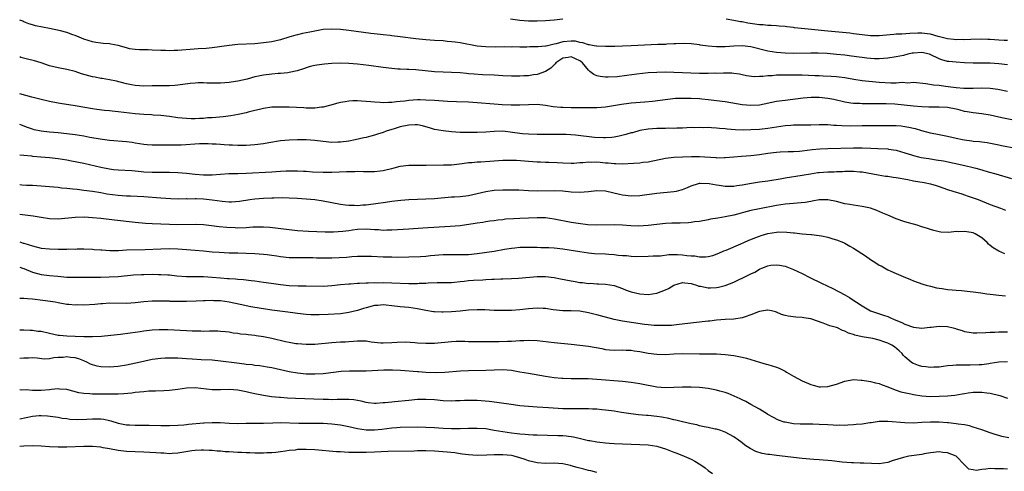
# Model space of a CAD drawing. Units: inches. Extents: x 2562000 to 2565000, y 1509000 to 1512000.
# Drawn here: x 2562000 to 2562230, y 1509163 to 1509269 of the extents above; entities that cross this region are included whole.
import ezdxf

# ---------------------------------------------------------------- set-up
doc = ezdxf.new("R2010")
doc.units = ezdxf.units.IN
doc.header["$MEASUREMENT"] = 0
doc.layers.add('LD25621509_2ft', color=62, linetype='Continuous')

msp = doc.modelspace()

# ---------------------------------------------------------------- linework, layer by layer
at = {"layer": 'LD25621509_2ft'}
for points, elevation in [([(2562231, 1509258.51), (2562229, 1509258.79), (2562227, 1509258.91), (2562223, 1509258.94), (2562221, 1509259.02), (2562219, 1509259.14), (2562217.3, 1509259.3), (2562217, 1509259.34), (2562215.68, 1509259.68), (2562215, 1509259.91), (2562212.95, 1509260.95), (2562212.77, 1509261), (2562211, 1509261.44), (2562209, 1509261.28), (2562208.75, 1509261.25), (2562207.74, 1509261), (2562206.72, 1509260.72), (2562205, 1509260.37), (2562203, 1509260.06), (2562201.99, 1509259.99), (2562201, 1509259.89), (2562199.95, 1509259.95), (2562199, 1509259.97), (2562198.09, 1509260.09), (2562197, 1509260.21), (2562196.32, 1509260.32), (2562194.56, 1509260.56), (2562193, 1509260.75), (2562191, 1509260.97), (2562188.85, 1509261.15), (2562186.77, 1509261.23), (2562185, 1509261.24), (2562181, 1509261.2), (2562179, 1509261.24), (2562177, 1509261.39), (2562175, 1509261.72), (2562171, 1509262.77), (2562169, 1509262.97), (2562167, 1509262.86), (2562165, 1509262.7), (2562163.26, 1509262.74), (2562163, 1509262.72), (2562161, 1509262.91), (2562159.16, 1509263.16), (2562159, 1509263.21), (2562157, 1509263.45), (2562155.5, 1509263.5), (2562153.44, 1509263.44), (2562153, 1509263.4), (2562151.33, 1509263.33), (2562151, 1509263.29), (2562149.24, 1509263.24), (2562143, 1509262.96), (2562141, 1509262.88), (2562139.16, 1509262.84), (2562137, 1509262.82), (2562135, 1509262.89), (2562134.92, 1509262.92), (2562134.35, 1509263), (2562133.2, 1509263.2), (2562133, 1509263.21), (2562131.7, 1509263.7), (2562131, 1509263.76), (2562130.02, 1509264.02), (2562129, 1509264.09), (2562127, 1509263.92), (2562125.44, 1509263.44), (2562125, 1509263.35), (2562123.09, 1509262.91), (2562123, 1509262.87), (2562121.24, 1509262.76), (2562121, 1509262.72), (2562119.29, 1509262.71), (2562118.64, 1509262.64), (2562117, 1509262.65), (2562115.3, 1509262.7), (2562115, 1509262.68), (2562113.29, 1509262.71), (2562111.33, 1509262.66), (2562109, 1509262.7), (2562107, 1509262.92), (2562103, 1509263.66), (2562101.82, 1509263.82), (2562101, 1509263.94), (2562100, 1509264), (2562099, 1509264.1), (2562097, 1509264.2), (2562095, 1509264.36), (2562092.61, 1509264.61), (2562089, 1509265.09), (2562087, 1509265.34), (2562086.64, 1509265.36), (2562085, 1509265.55), (2562084.4, 1509265.6), (2562082.12, 1509265.88), (2562077, 1509266.59), (2562075, 1509266.82), (2562073, 1509266.9), (2562071, 1509266.75), (2562069, 1509266.4), (2562067.82, 1509266.18), (2562067, 1509265.99), (2562066.16, 1509265.84), (2562065, 1509265.53), (2562064.55, 1509265.45), (2562062.97, 1509264.97), (2562061, 1509264.39), (2562059, 1509263.93), (2562057, 1509263.63), (2562055, 1509263.46), (2562051, 1509263.24), (2562049, 1509263.04), (2562045, 1509262.51), (2562043.63, 1509262.37), (2562041.76, 1509262.24), (2562039.87, 1509262.13), (2562037.94, 1509261.94), (2562037, 1509261.88), (2562036.12, 1509261.88), (2562035, 1509261.82), (2562034.13, 1509261.87), (2562033, 1509261.9), (2562031, 1509261.99), (2562030.02, 1509262.02), (2562029, 1509262), (2562028, 1509262), (2562027, 1509262.09), (2562025.7, 1509262.3), (2562025, 1509262.47), (2562023.02, 1509263.02), (2562021.34, 1509263.34), (2562021, 1509263.42), (2562019.52, 1509263.52), (2562019, 1509263.61), (2562017.77, 1509263.77), (2562017, 1509263.92), (2562015, 1509264.56), (2562013.93, 1509265), (2562013, 1509265.36), (2562012.44, 1509265.56), (2562011, 1509266.05), (2562009.52, 1509266.48), (2562007, 1509267.04), (2562005.32, 1509267.32), (2562003.66, 1509267.66), (2562003, 1509267.85), (2562002.14, 1509268.14), (2562001, 1509268.59), (2562000.72, 1509268.72), (2562000, 1509268.99)], 9606), ([(2562127, 1509269.21), (2562124.99, 1509268.99), (2562123, 1509268.85), (2562121, 1509268.76), (2562120.77, 1509268.77), (2562119, 1509268.75), (2562117, 1509268.88), (2562114.79, 1509269.21)], 9604), ([(2562231, 1509264.18), (2562230.25, 1509264.25), (2562229, 1509264.33), (2562227, 1509264.44), (2562226.44, 1509264.44), (2562225, 1509264.49), (2562222.45, 1509264.45), (2562221, 1509264.39), (2562220.41, 1509264.41), (2562219, 1509264.4), (2562218.47, 1509264.47), (2562217, 1509264.62), (2562216.71, 1509264.71), (2562214.84, 1509265.16), (2562213, 1509265.68), (2562212.25, 1509265.75), (2562211, 1509265.92), (2562210.07, 1509265.93), (2562208.14, 1509265.86), (2562206.28, 1509265.72), (2562205, 1509265.66), (2562204.4, 1509265.6), (2562201, 1509265.31), (2562199, 1509265.32), (2562197, 1509265.53), (2562195, 1509265.79), (2562194.11, 1509265.89), (2562189, 1509266.4), (2562185.18, 1509266.82), (2562181.21, 1509267.21), (2562181, 1509267.26), (2562179.41, 1509267.41), (2562179, 1509267.47), (2562177.6, 1509267.6), (2562177, 1509267.63), (2562175.74, 1509267.74), (2562175, 1509267.74), (2562173.88, 1509267.88), (2562173, 1509267.91), (2562170.3, 1509268.3), (2562169, 1509268.55), (2562168.6, 1509268.6), (2562167, 1509268.89), (2562165.19, 1509269.19)], 9604), ([(2562231, 1509252.27), (2562228.72, 1509252.72), (2562227, 1509252.96), (2562225, 1509253.06), (2562223, 1509253), (2562221, 1509252.99), (2562220.83, 1509253), (2562219, 1509253.14), (2562216.52, 1509253.48), (2562215, 1509253.66), (2562213.74, 1509253.74), (2562211.89, 1509254.11), (2562209, 1509254.38), (2562207.74, 1509254.26), (2562206.38, 1509254.38), (2562205, 1509254.27), (2562203.73, 1509254.27), (2562201, 1509254.42), (2562199.45, 1509254.55), (2562198.6, 1509254.6), (2562197, 1509254.8), (2562195.11, 1509255.11), (2562193, 1509255.47), (2562191.65, 1509255.65), (2562191, 1509255.71), (2562189.81, 1509255.81), (2562187.9, 1509255.9), (2562187, 1509255.92), (2562185.98, 1509255.98), (2562183, 1509256.09), (2562182.1, 1509256.1), (2562181, 1509256.14), (2562180.12, 1509256.12), (2562179, 1509256.14), (2562178.07, 1509256.07), (2562177, 1509256.07), (2562175.95, 1509255.95), (2562175, 1509255.94), (2562173.78, 1509255.78), (2562173, 1509255.79), (2562171.75, 1509255.75), (2562169.99, 1509255.99), (2562169, 1509256.18), (2562168.34, 1509256.34), (2562167, 1509256.49), (2562166.56, 1509256.56), (2562165, 1509256.56), (2562164.59, 1509256.59), (2562163, 1509256.53), (2562162.54, 1509256.54), (2562161, 1509256.49), (2562159, 1509256.52), (2562153, 1509256.73), (2562151, 1509256.78), (2562149, 1509256.77), (2562147, 1509256.66), (2562144.33, 1509256.33), (2562142.01, 1509256.01), (2562139.75, 1509255.75), (2562137.63, 1509255.63), (2562137, 1509255.63), (2562135.78, 1509255.78), (2562135, 1509255.93), (2562134.24, 1509256.24), (2562133.36, 1509257), (2562133, 1509257.24), (2562131.59, 1509259), (2562131.27, 1509259.27), (2562131, 1509259.44), (2562129.96, 1509259.96), (2562129, 1509260.41), (2562128.27, 1509260.27), (2562127, 1509260.05), (2562125.37, 1509259), (2562125.24, 1509258.76), (2562125, 1509258.54), (2562124.24, 1509257.76), (2562123, 1509256.95), (2562121, 1509256.27), (2562120.18, 1509256.18), (2562119, 1509255.97), (2562117.93, 1509255.93), (2562117, 1509255.84), (2562115.86, 1509255.86), (2562115, 1509255.85), (2562113, 1509255.95), (2562111, 1509256.09), (2562108.21, 1509256.21), (2562106.32, 1509256.32), (2562105, 1509256.44), (2562104.47, 1509256.47), (2562103, 1509256.63), (2562101, 1509256.74), (2562099, 1509256.8), (2562097, 1509256.92), (2562094.86, 1509257.14), (2562092.65, 1509257.35), (2562091, 1509257.42), (2562090.55, 1509257.45), (2562089, 1509257.48), (2562088.46, 1509257.54), (2562087, 1509257.64), (2562085, 1509257.88), (2562081.67, 1509258.33), (2562079, 1509258.67), (2562077, 1509258.86), (2562075, 1509258.93), (2562073, 1509258.84), (2562071.3, 1509258.7), (2562069.53, 1509258.47), (2562069, 1509258.36), (2562067.9, 1509258.1), (2562067, 1509257.83), (2562066.4, 1509257.6), (2562064.88, 1509257.12), (2562063, 1509256.7), (2562062.69, 1509256.69), (2562061, 1509256.48), (2562060.47, 1509256.47), (2562059, 1509256.36), (2562057, 1509256.14), (2562055.87, 1509255.87), (2562055, 1509255.71), (2562053.21, 1509255.21), (2562051, 1509254.72), (2562049.49, 1509254.51), (2562049, 1509254.41), (2562047, 1509254.22), (2562046.26, 1509254.26), (2562045, 1509254.23), (2562043.74, 1509254.26), (2562043, 1509254.33), (2562041.72, 1509254.28), (2562041, 1509254.27), (2562039.86, 1509254.14), (2562037, 1509253.74), (2562036.32, 1509253.68), (2562035, 1509253.6), (2562034.41, 1509253.59), (2562031, 1509253.58), (2562029, 1509253.55), (2562027, 1509253.68), (2562026.13, 1509253.87), (2562025, 1509254.08), (2562023.51, 1509254.49), (2562022.67, 1509254.67), (2562021, 1509255.01), (2562019.29, 1509255.29), (2562019, 1509255.32), (2562017.62, 1509255.62), (2562017, 1509255.71), (2562014.44, 1509256.44), (2562013, 1509256.94), (2562011, 1509257.43), (2562009, 1509257.81), (2562007, 1509258.3), (2562005.01, 1509259), (2562003.45, 1509259.45), (2562001.83, 1509259.83), (2562000.25, 1509260.25), (2562000, 1509260.36)], 9608), ([(2562232.41, 1509245.59), (2562230.08, 1509246.08), (2562229, 1509246.29), (2562227, 1509246.75), (2562225, 1509247.09), (2562223, 1509247.3), (2562221.56, 1509247.56), (2562221, 1509247.65), (2562219.94, 1509247.94), (2562219, 1509248.18), (2562217, 1509248.56), (2562215, 1509248.64), (2562214.64, 1509248.64), (2562213, 1509248.6), (2562212.62, 1509248.62), (2562211, 1509248.67), (2562209, 1509248.86), (2562206.88, 1509249.12), (2562204.68, 1509249.32), (2562202.61, 1509249.39), (2562197, 1509249.43), (2562196.55, 1509249.45), (2562195, 1509249.49), (2562194.41, 1509249.59), (2562193, 1509249.76), (2562190.38, 1509250.38), (2562189, 1509250.69), (2562187, 1509250.91), (2562185.1, 1509250.9), (2562183.26, 1509250.74), (2562179, 1509250.2), (2562177, 1509249.92), (2562173, 1509249.11), (2562171, 1509248.99), (2562169, 1509249.18), (2562166.34, 1509249.66), (2562165, 1509249.86), (2562163, 1509250.13), (2562161.74, 1509250.26), (2562161, 1509250.36), (2562159.51, 1509250.49), (2562159, 1509250.55), (2562157, 1509250.67), (2562155, 1509250.69), (2562153.38, 1509250.62), (2562151.55, 1509250.45), (2562148.01, 1509249.99), (2562146.18, 1509249.82), (2562143, 1509249.57), (2562142.49, 1509249.51), (2562140.74, 1509249.26), (2562138.91, 1509248.91), (2562137, 1509248.6), (2562135, 1509248.45), (2562134.44, 1509248.44), (2562133, 1509248.44), (2562130.49, 1509248.49), (2562129, 1509248.49), (2562127, 1509248.52), (2562126.55, 1509248.55), (2562124.73, 1509248.73), (2562123, 1509249.04), (2562121, 1509249.23), (2562117, 1509249.07), (2562114.91, 1509249.09), (2562112.8, 1509249.2), (2562111, 1509249.31), (2562107, 1509249.65), (2562105, 1509249.78), (2562102.15, 1509249.85), (2562100.07, 1509249.93), (2562097, 1509250.17), (2562095, 1509250.3), (2562093.68, 1509250.32), (2562093, 1509250.31), (2562091, 1509250.16), (2562090.04, 1509250.04), (2562089, 1509249.92), (2562088.14, 1509249.86), (2562087, 1509249.73), (2562086.27, 1509249.73), (2562085, 1509249.66), (2562084.28, 1509249.72), (2562083, 1509249.78), (2562082.13, 1509249.87), (2562081, 1509249.97), (2562079.95, 1509250.05), (2562079, 1509250.09), (2562077.92, 1509250.08), (2562077, 1509250.02), (2562076.09, 1509249.91), (2562075, 1509249.69), (2562074.44, 1509249.56), (2562072.45, 1509249), (2562071, 1509248.64), (2562070.62, 1509248.62), (2562069, 1509248.39), (2562068.43, 1509248.43), (2562067, 1509248.41), (2562066.45, 1509248.45), (2562063, 1509248.62), (2562062.61, 1509248.61), (2562061, 1509248.65), (2562060.62, 1509248.62), (2562059, 1509248.59), (2562057, 1509248.3), (2562056.11, 1509248.11), (2562055, 1509247.82), (2562053.47, 1509247.47), (2562053, 1509247.34), (2562051.07, 1509246.93), (2562049.38, 1509246.62), (2562047.62, 1509246.38), (2562045, 1509246.16), (2562043.89, 1509246.11), (2562043, 1509245.99), (2562042.02, 1509245.98), (2562041, 1509245.88), (2562040.08, 1509245.92), (2562039, 1509245.94), (2562037, 1509246.17), (2562035, 1509246.43), (2562033, 1509246.66), (2562031.22, 1509246.78), (2562030.82, 1509246.82), (2562029, 1509246.9), (2562027, 1509247.07), (2562023, 1509247.53), (2562021.65, 1509247.66), (2562021, 1509247.74), (2562019.83, 1509247.83), (2562018.05, 1509248.05), (2562017, 1509248.2), (2562013, 1509248.93), (2562009.48, 1509249.48), (2562009, 1509249.55), (2562007, 1509249.93), (2562005, 1509250.42), (2562002.82, 1509251), (2562000, 1509251.78)], 9610), ([(2562233, 1509238.94), (2562229.61, 1509239.61), (2562229, 1509239.77), (2562226.28, 1509240.28), (2562225, 1509240.41), (2562224.5, 1509240.5), (2562223, 1509240.62), (2562222.68, 1509240.68), (2562221, 1509240.91), (2562220.51, 1509241), (2562219, 1509241.31), (2562217, 1509241.75), (2562215, 1509242.14), (2562213, 1509242.56), (2562211, 1509243.09), (2562209.54, 1509243.54), (2562209, 1509243.65), (2562207.91, 1509243.91), (2562207, 1509244.06), (2562206.15, 1509244.15), (2562205, 1509244.23), (2562203, 1509244.25), (2562197, 1509244.24), (2562194.22, 1509244.22), (2562192.25, 1509244.25), (2562191, 1509244.35), (2562190.37, 1509244.37), (2562189, 1509244.5), (2562187, 1509244.52), (2562185, 1509244.45), (2562181, 1509244.4), (2562180.37, 1509244.37), (2562179, 1509244.26), (2562177, 1509243.95), (2562175, 1509243.6), (2562173, 1509243.39), (2562171, 1509243.3), (2562169.28, 1509243.28), (2562167.33, 1509243.33), (2562165.47, 1509243.47), (2562165, 1509243.53), (2562163.64, 1509243.64), (2562163, 1509243.72), (2562161.77, 1509243.77), (2562161, 1509243.85), (2562159.83, 1509243.83), (2562159, 1509243.88), (2562157.82, 1509243.82), (2562157, 1509243.84), (2562155, 1509243.75), (2562153.72, 1509243.72), (2562153, 1509243.67), (2562151.69, 1509243.69), (2562151, 1509243.65), (2562149.64, 1509243.64), (2562149, 1509243.62), (2562147, 1509243.47), (2562145, 1509243.14), (2562143.34, 1509242.66), (2562143, 1509242.59), (2562141.79, 1509242.21), (2562140.17, 1509241.83), (2562139, 1509241.62), (2562138.45, 1509241.55), (2562137, 1509241.45), (2562136.55, 1509241.45), (2562134.44, 1509241.56), (2562129.95, 1509242.05), (2562127.79, 1509242.21), (2562127, 1509242.24), (2562125.74, 1509242.26), (2562123, 1509242.23), (2562121, 1509242.24), (2562119, 1509242.31), (2562117.57, 1509242.43), (2562117, 1509242.46), (2562115.29, 1509242.71), (2562113, 1509242.98), (2562111, 1509242.96), (2562109, 1509242.8), (2562107, 1509242.69), (2562105, 1509242.67), (2562103, 1509242.74), (2562101, 1509242.87), (2562099, 1509243.07), (2562097, 1509243.44), (2562095.83, 1509243.83), (2562095, 1509244.02), (2562094.24, 1509244.24), (2562093, 1509244.46), (2562092.48, 1509244.48), (2562091, 1509244.44), (2562089, 1509244.01), (2562087.56, 1509243.56), (2562087, 1509243.41), (2562085.72, 1509243), (2562085, 1509242.71), (2562083.69, 1509242.31), (2562083, 1509242.05), (2562082.13, 1509241.87), (2562081, 1509241.56), (2562080.52, 1509241.48), (2562078.47, 1509241), (2562077, 1509240.7), (2562075, 1509240.42), (2562074.42, 1509240.42), (2562073, 1509240.38), (2562071, 1509240.57), (2562069, 1509240.82), (2562067, 1509240.97), (2562065, 1509241), (2562063, 1509240.93), (2562061, 1509240.73), (2562058.28, 1509240.28), (2562057, 1509240.05), (2562055, 1509239.79), (2562053, 1509239.67), (2562051.69, 1509239.69), (2562051, 1509239.67), (2562049.74, 1509239.74), (2562049, 1509239.75), (2562047.83, 1509239.83), (2562047, 1509239.87), (2562045.95, 1509239.95), (2562045, 1509239.98), (2562044.04, 1509240.04), (2562042.03, 1509240.03), (2562037.76, 1509239.76), (2562035.73, 1509239.73), (2562035, 1509239.76), (2562033.72, 1509239.72), (2562033, 1509239.74), (2562031.71, 1509239.71), (2562031, 1509239.74), (2562029.82, 1509239.82), (2562029, 1509239.92), (2562027, 1509240.24), (2562026.33, 1509240.33), (2562025, 1509240.49), (2562021, 1509240.86), (2562018.84, 1509241.16), (2562016.43, 1509241.57), (2562015, 1509241.84), (2562013, 1509242.15), (2562011, 1509242.4), (2562009, 1509242.61), (2562007, 1509242.8), (2562005, 1509243), (2562003.35, 1509243.35), (2562003, 1509243.45), (2562001.86, 1509243.86), (2562000.41, 1509244.41), (2562000, 1509244.55)], 9612), ([(2562000, 1509237.49), (2562001, 1509237.38), (2562002.77, 1509237.23), (2562003, 1509237.19), (2562004.95, 1509237.05), (2562007, 1509236.87), (2562009, 1509236.64), (2562011, 1509236.33), (2562012.11, 1509236.11), (2562015, 1509235.51), (2562019, 1509234.57), (2562021, 1509234.19), (2562021.91, 1509234.09), (2562023, 1509233.99), (2562026.21, 1509233.79), (2562027, 1509233.71), (2562028.4, 1509233.6), (2562029, 1509233.54), (2562031, 1509233.45), (2562032.58, 1509233.42), (2562035, 1509233.41), (2562037, 1509233.35), (2562039, 1509233.19), (2562041, 1509232.95), (2562043, 1509232.79), (2562044.84, 1509232.84), (2562045, 1509232.83), (2562046.99, 1509232.99), (2562048.9, 1509233.1), (2562051, 1509233.14), (2562053, 1509233.22), (2562059, 1509233.54), (2562061, 1509233.67), (2562062.29, 1509233.71), (2562063, 1509233.75), (2562064.28, 1509233.72), (2562065, 1509233.73), (2562066.35, 1509233.65), (2562067, 1509233.63), (2562068.48, 1509233.52), (2562071, 1509233.39), (2562073, 1509233.4), (2562076.45, 1509233.55), (2562077, 1509233.61), (2562078.38, 1509233.62), (2562079, 1509233.67), (2562080.4, 1509233.6), (2562081, 1509233.62), (2562082.42, 1509233.58), (2562083, 1509233.59), (2562084.27, 1509233.73), (2562085, 1509233.84), (2562085.96, 1509234.04), (2562087, 1509234.32), (2562087.56, 1509234.44), (2562089, 1509234.82), (2562091, 1509235.09), (2562093, 1509235.1), (2562093.09, 1509235.09), (2562095.07, 1509235.07), (2562099.13, 1509235.13), (2562101, 1509235.17), (2562103.45, 1509235.45), (2562105, 1509235.69), (2562105.72, 1509235.72), (2562107, 1509235.84), (2562107.85, 1509235.85), (2562109.97, 1509235.97), (2562113, 1509236.22), (2562115, 1509236.25), (2562116.2, 1509236.2), (2562118.07, 1509236.07), (2562119, 1509235.97), (2562121, 1509235.84), (2562121.83, 1509235.83), (2562123, 1509235.78), (2562123.77, 1509235.77), (2562125.69, 1509235.69), (2562127, 1509235.59), (2562129, 1509235.54), (2562129.57, 1509235.57), (2562131, 1509235.69), (2562131.71, 1509235.71), (2562133, 1509235.86), (2562133.79, 1509235.79), (2562135, 1509235.84), (2562135.74, 1509235.74), (2562137, 1509235.64), (2562137.6, 1509235.6), (2562139, 1509235.42), (2562139.44, 1509235.44), (2562141, 1509235.41), (2562143.57, 1509235.57), (2562145, 1509235.64), (2562145.73, 1509235.73), (2562147, 1509235.84), (2562151, 1509236.73), (2562153, 1509236.93), (2562154.99, 1509236.99), (2562157.08, 1509237.08), (2562159, 1509237.1), (2562162.84, 1509236.84), (2562163, 1509236.81), (2562164.86, 1509236.86), (2562165, 1509236.84), (2562167, 1509237.04), (2562168.8, 1509237.2), (2562171, 1509237.35), (2562173, 1509237.55), (2562175, 1509237.84), (2562177, 1509238.09), (2562177.85, 1509238.15), (2562179.76, 1509238.24), (2562181, 1509238.25), (2562182.35, 1509238.35), (2562183, 1509238.41), (2562185.3, 1509238.7), (2562187.13, 1509238.87), (2562189, 1509238.95), (2562195, 1509239.1), (2562197, 1509239.11), (2562199.07, 1509239.07), (2562200.71, 1509239), (2562203, 1509238.85), (2562203.18, 1509238.82), (2562205, 1509238.56), (2562207, 1509237.97), (2562208.54, 1509237.46), (2562209, 1509237.29), (2562210.2, 1509237), (2562210.86, 1509236.86), (2562212.6, 1509236.6), (2562213, 1509236.56), (2562214.35, 1509236.35), (2562216.04, 1509236.04), (2562221.02, 1509235.02), (2562223, 1509234.54), (2562223.65, 1509234.35), (2562225, 1509233.98), (2562226.47, 1509233.53), (2562228.31, 1509233), (2562231.92, 1509231.92)], 9614), ([(2562000, 1509230.51), (2562000.49, 1509230.49), (2562001.59, 1509230.41), (2562003, 1509230.36), (2562005, 1509230.23), (2562008, 1509230), (2562009, 1509229.9), (2562009.79, 1509229.79), (2562011, 1509229.7), (2562012.44, 1509229.56), (2562013.42, 1509229.42), (2562015, 1509229.25), (2562017, 1509229), (2562019, 1509228.67), (2562020.4, 1509228.4), (2562023, 1509228.05), (2562023.99, 1509227.99), (2562025, 1509227.9), (2562025.89, 1509227.89), (2562029, 1509227.75), (2562033, 1509227.46), (2562035.31, 1509227.31), (2562037.23, 1509227.23), (2562039, 1509227.25), (2562039.23, 1509227.23), (2562041, 1509227.26), (2562041.24, 1509227.24), (2562043, 1509227.18), (2562045, 1509226.95), (2562047.39, 1509226.61), (2562049, 1509226.51), (2562049.5, 1509226.5), (2562051.37, 1509226.63), (2562053.83, 1509227), (2562055, 1509227.16), (2562057, 1509227.36), (2562059, 1509227.45), (2562059.46, 1509227.46), (2562061.47, 1509227.47), (2562063, 1509227.43), (2562065, 1509227.35), (2562067, 1509227.22), (2562069.02, 1509227.02), (2562071, 1509226.71), (2562073, 1509226.3), (2562075, 1509225.92), (2562076.2, 1509225.8), (2562077, 1509225.7), (2562078.3, 1509225.7), (2562079, 1509225.66), (2562080.24, 1509225.76), (2562081, 1509225.78), (2562083.83, 1509226.17), (2562085, 1509226.37), (2562085.56, 1509226.44), (2562087, 1509226.66), (2562089.13, 1509226.87), (2562091, 1509227.03), (2562093, 1509227.14), (2562095, 1509227.19), (2562097, 1509227.28), (2562101, 1509227.63), (2562101.66, 1509227.66), (2562103, 1509227.76), (2562105, 1509228), (2562107, 1509228.43), (2562109, 1509228.89), (2562111, 1509229.19), (2562113, 1509229.33), (2562115, 1509229.33), (2562116.74, 1509229.26), (2562119, 1509229.12), (2562121, 1509229.06), (2562125, 1509229.12), (2562127, 1509229.03), (2562129, 1509228.85), (2562131, 1509228.76), (2562133, 1509228.93), (2562135, 1509229.17), (2562137, 1509229.1), (2562140.28, 1509228.28), (2562141, 1509228.13), (2562143, 1509227.93), (2562145, 1509227.97), (2562146.1, 1509228.1), (2562149, 1509228.55), (2562153, 1509228.87), (2562153.61, 1509229), (2562154.72, 1509229.28), (2562155, 1509229.38), (2562156.15, 1509229.85), (2562157, 1509230.25), (2562158.75, 1509230.75), (2562159, 1509230.84), (2562159.14, 1509230.86), (2562161.23, 1509230.77), (2562163, 1509230.44), (2562163.61, 1509230.39), (2562165, 1509230.15), (2562166.12, 1509230.12), (2562167, 1509230.14), (2562167.72, 1509230.28), (2562169, 1509230.46), (2562171.11, 1509230.89), (2562173, 1509231.17), (2562175, 1509231.4), (2562175.47, 1509231.47), (2562177.86, 1509231.86), (2562179, 1509232.09), (2562183, 1509232.69), (2562184.93, 1509233.07), (2562186.67, 1509233.33), (2562187, 1509233.37), (2562189, 1509233.5), (2562190.46, 1509233.54), (2562191, 1509233.57), (2562192.4, 1509233.6), (2562193, 1509233.65), (2562194.36, 1509233.64), (2562195, 1509233.67), (2562196.47, 1509233.53), (2562197, 1509233.5), (2562200.77, 1509232.77), (2562202.52, 1509232.52), (2562203, 1509232.47), (2562204.28, 1509232.28), (2562205, 1509232.2), (2562207.68, 1509231.68), (2562209, 1509231.38), (2562211.51, 1509231), (2562213, 1509230.72), (2562214.31, 1509230.31), (2562215, 1509230.11), (2562217, 1509229.39), (2562218.27, 1509229), (2562220.33, 1509228.33), (2562221, 1509228.13), (2562221.83, 1509227.83), (2562223, 1509227.44), (2562224.14, 1509227), (2562227, 1509225.83), (2562229.35, 1509225), (2562230.55, 1509224.55)], 9616), ([(2562230.37, 1509214.37), (2562229, 1509214.96), (2562227.7, 1509215.7), (2562227, 1509216.28), (2562226.59, 1509216.59), (2562226.27, 1509217), (2562225, 1509218.05), (2562223.49, 1509219), (2562223, 1509219.22), (2562221.47, 1509219.47), (2562221, 1509219.59), (2562219.49, 1509219.49), (2562219, 1509219.54), (2562217.33, 1509219.33), (2562215.39, 1509219.39), (2562215, 1509219.46), (2562213.77, 1509219.77), (2562213, 1509219.99), (2562212.27, 1509220.27), (2562211, 1509220.67), (2562210.76, 1509220.76), (2562209.89, 1509221), (2562207, 1509221.84), (2562205, 1509222.52), (2562203, 1509223.36), (2562201.88, 1509223.88), (2562200.47, 1509224.47), (2562198.99, 1509224.99), (2562197, 1509225.42), (2562195, 1509225.69), (2562194.16, 1509225.84), (2562193, 1509226.06), (2562191, 1509226.57), (2562189, 1509226.97), (2562187, 1509226.96), (2562185.37, 1509226.63), (2562185, 1509226.6), (2562183.66, 1509226.34), (2562181.84, 1509226.16), (2562181, 1509226.11), (2562180, 1509226), (2562179, 1509225.93), (2562177, 1509225.62), (2562173, 1509224.89), (2562171, 1509224.46), (2562167, 1509223.4), (2562165, 1509222.98), (2562163.29, 1509222.71), (2562161.58, 1509222.42), (2562161, 1509222.28), (2562159, 1509221.91), (2562157.8, 1509221.8), (2562157, 1509221.67), (2562156.4, 1509221.6), (2562154.48, 1509221.52), (2562152.52, 1509221.48), (2562151, 1509221.41), (2562149, 1509221.17), (2562147, 1509220.92), (2562144.82, 1509220.82), (2562142.9, 1509220.9), (2562141, 1509221.07), (2562139, 1509221.13), (2562135, 1509221.05), (2562132.86, 1509221.14), (2562130.6, 1509221.4), (2562129, 1509221.68), (2562125, 1509222.47), (2562123, 1509222.73), (2562121, 1509222.77), (2562117, 1509222.58), (2562115.47, 1509222.53), (2562113.59, 1509222.41), (2562113, 1509222.32), (2562111.8, 1509222.2), (2562111, 1509222.07), (2562109.95, 1509221.95), (2562109, 1509221.81), (2562108.32, 1509221.68), (2562107, 1509221.53), (2562106.56, 1509221.44), (2562103, 1509220.91), (2562100.7, 1509220.7), (2562094.3, 1509220.3), (2562091, 1509220.07), (2562087, 1509219.84), (2562085.83, 1509219.83), (2562085, 1509219.81), (2562083.91, 1509219.91), (2562083, 1509219.94), (2562082.04, 1509220.04), (2562081, 1509220.08), (2562079, 1509220.01), (2562077.83, 1509219.83), (2562077, 1509219.75), (2562075.55, 1509219.55), (2562073.41, 1509219.41), (2562071.42, 1509219.42), (2562067.57, 1509219.57), (2562065, 1509219.72), (2562063, 1509219.91), (2562058.47, 1509220.47), (2562057, 1509220.57), (2562056.59, 1509220.59), (2562054.53, 1509220.53), (2562053, 1509220.42), (2562051, 1509220.37), (2562050.38, 1509220.38), (2562048.48, 1509220.48), (2562046.67, 1509220.67), (2562044.89, 1509220.89), (2562043, 1509221.08), (2562041, 1509221.17), (2562037, 1509221.13), (2562035, 1509221.17), (2562031, 1509221.33), (2562029.44, 1509221.44), (2562027, 1509221.68), (2562022.19, 1509222.19), (2562019, 1509222.57), (2562017, 1509222.76), (2562015.13, 1509222.87), (2562013, 1509222.84), (2562009, 1509222.43), (2562007, 1509222.48), (2562005, 1509222.81), (2562003.15, 1509223.15), (2562000, 1509223.51)], 9618), ([(2562000, 1509217.15), (2562000.85, 1509216.85), (2562001, 1509216.82), (2562003, 1509216.17), (2562005, 1509215.69), (2562007, 1509215.47), (2562009, 1509215.43), (2562009.45, 1509215.45), (2562011, 1509215.44), (2562011.47, 1509215.47), (2562013, 1509215.46), (2562013.48, 1509215.48), (2562015, 1509215.48), (2562017, 1509215.42), (2562017.38, 1509215.38), (2562019, 1509215.27), (2562019.24, 1509215.24), (2562021.12, 1509215.12), (2562023.14, 1509215.14), (2562025, 1509215.23), (2562029.32, 1509215.32), (2562033, 1509215.5), (2562035, 1509215.55), (2562037, 1509215.49), (2562041, 1509215.22), (2562043, 1509215.03), (2562045, 1509214.82), (2562046.69, 1509214.69), (2562049, 1509214.58), (2562051, 1509214.53), (2562053, 1509214.51), (2562055, 1509214.45), (2562057, 1509214.29), (2562057.84, 1509214.16), (2562059, 1509214.02), (2562060.17, 1509213.83), (2562061, 1509213.72), (2562063, 1509213.5), (2562065, 1509213.44), (2562066.53, 1509213.47), (2562068.53, 1509213.47), (2562069.43, 1509213.43), (2562071, 1509213.41), (2562073, 1509213.41), (2562076.43, 1509213.57), (2562077.71, 1509213.71), (2562079, 1509213.76), (2562080.24, 1509213.76), (2562081, 1509213.78), (2562082.25, 1509213.75), (2562085, 1509213.64), (2562087, 1509213.6), (2562088.41, 1509213.59), (2562091, 1509213.61), (2562093.71, 1509213.71), (2562095, 1509213.81), (2562096.08, 1509213.92), (2562099, 1509214.15), (2562099.86, 1509214.14), (2562101, 1509214.17), (2562102.16, 1509214.16), (2562103, 1509214.14), (2562105, 1509214.2), (2562107, 1509214.42), (2562110.98, 1509214.98), (2562113.4, 1509215.4), (2562115, 1509215.66), (2562115.76, 1509215.76), (2562117, 1509215.88), (2562119, 1509215.93), (2562119.9, 1509215.9), (2562121, 1509215.89), (2562121.85, 1509215.85), (2562123, 1509215.84), (2562123.78, 1509215.78), (2562125, 1509215.71), (2562127, 1509215.48), (2562131, 1509214.87), (2562133, 1509214.58), (2562134.44, 1509214.44), (2562137, 1509214.32), (2562137.75, 1509214.25), (2562139, 1509214.17), (2562139.99, 1509214.01), (2562141, 1509213.95), (2562141.93, 1509213.93), (2562143, 1509213.77), (2562144.3, 1509213.7), (2562147, 1509213.76), (2562148.15, 1509213.85), (2562149.88, 1509213.88), (2562151.84, 1509214.16), (2562153.83, 1509214.17), (2562155, 1509214.12), (2562156.03, 1509213.97), (2562157, 1509213.9), (2562157.88, 1509213.88), (2562159, 1509213.64), (2562160.4, 1509213.6), (2562161, 1509213.69), (2562162.09, 1509213.91), (2562163.53, 1509214.47), (2562164.66, 1509215), (2562165.22, 1509215.22), (2562168.67, 1509216.67), (2562169.36, 1509217), (2562170.51, 1509217.49), (2562171, 1509217.66), (2562171.92, 1509218.08), (2562173, 1509218.45), (2562173.38, 1509218.62), (2562175, 1509219.09), (2562177, 1509219.42), (2562177.45, 1509219.45), (2562179.43, 1509219.43), (2562181, 1509219.21), (2562181.21, 1509219.21), (2562183, 1509219.01), (2562185, 1509218.88), (2562185.15, 1509218.85), (2562187, 1509218.63), (2562187.49, 1509218.51), (2562189, 1509218.2), (2562190.15, 1509217.85), (2562191, 1509217.63), (2562192.64, 1509217), (2562193, 1509216.82), (2562194.13, 1509216.13), (2562195, 1509215.65), (2562197.83, 1509213.83), (2562199, 1509213.04), (2562200.25, 1509212.25), (2562201, 1509211.72), (2562201.5, 1509211.5), (2562203, 1509210.62), (2562203.74, 1509210.26), (2562205, 1509209.72), (2562206.58, 1509209), (2562208.33, 1509208.33), (2562209, 1509208.01), (2562211.21, 1509207.21), (2562212, 1509207), (2562213, 1509206.75), (2562214.42, 1509206.42), (2562215, 1509206.32), (2562215.76, 1509206.24), (2562217, 1509206.01), (2562218.05, 1509205.95), (2562219, 1509205.84), (2562220.24, 1509205.76), (2562221, 1509205.68), (2562221.59, 1509205.59), (2562223, 1509205.46), (2562224.78, 1509205.22), (2562226.19, 1509205), (2562227, 1509204.89), (2562229, 1509204.65), (2562230.53, 1509204.53)], 9620), ([(2562000, 1509211.2), (2562000.65, 1509211), (2562001, 1509210.88), (2562003, 1509210.05), (2562005, 1509209.54), (2562007, 1509209.27), (2562008.92, 1509209.08), (2562011, 1509208.91), (2562013, 1509208.84), (2562017, 1509208.9), (2562018.9, 1509208.9), (2562020.92, 1509208.92), (2562023, 1509209.03), (2562026.61, 1509209.39), (2562028.49, 1509209.51), (2562029, 1509209.53), (2562031, 1509209.55), (2562032.5, 1509209.5), (2562033, 1509209.5), (2562034.61, 1509209.39), (2562035, 1509209.39), (2562036.78, 1509209.22), (2562039, 1509209.07), (2562043, 1509209), (2562045, 1509208.88), (2562047, 1509208.7), (2562048.59, 1509208.59), (2562049, 1509208.53), (2562050.46, 1509208.46), (2562051, 1509208.39), (2562052.32, 1509208.32), (2562054.13, 1509208.13), (2562055, 1509208.03), (2562057, 1509207.74), (2562057.62, 1509207.62), (2562059.36, 1509207.36), (2562061, 1509207.14), (2562063, 1509206.96), (2562065.12, 1509206.88), (2562067, 1509206.87), (2562071, 1509206.81), (2562073, 1509206.93), (2562075, 1509207.16), (2562077, 1509207.35), (2562077.35, 1509207.35), (2562079, 1509207.47), (2562079.46, 1509207.46), (2562081, 1509207.55), (2562081.53, 1509207.53), (2562083, 1509207.6), (2562083.59, 1509207.59), (2562085, 1509207.63), (2562087, 1509207.59), (2562091, 1509207.41), (2562091.43, 1509207.43), (2562093, 1509207.42), (2562093.46, 1509207.46), (2562095, 1509207.51), (2562095.56, 1509207.56), (2562097.61, 1509207.61), (2562099.6, 1509207.6), (2562101, 1509207.65), (2562101.69, 1509207.69), (2562103, 1509207.84), (2562103.93, 1509207.93), (2562105, 1509208.07), (2562106.15, 1509208.15), (2562108.29, 1509208.29), (2562109, 1509208.3), (2562110.39, 1509208.39), (2562111, 1509208.4), (2562112.49, 1509208.49), (2562113, 1509208.49), (2562115, 1509208.56), (2562116.66, 1509208.66), (2562121, 1509209.06), (2562123, 1509209.06), (2562125, 1509208.79), (2562126.47, 1509208.47), (2562129, 1509207.99), (2562129.87, 1509207.87), (2562131, 1509207.66), (2562131.63, 1509207.63), (2562133, 1509207.43), (2562133.44, 1509207.44), (2562135, 1509207.33), (2562135.33, 1509207.33), (2562137, 1509207.26), (2562139, 1509206.93), (2562141, 1509206.21), (2562141.84, 1509205.84), (2562143, 1509205.46), (2562145, 1509204.95), (2562147, 1509204.83), (2562149, 1509205.16), (2562151, 1509205.91), (2562151.76, 1509206.24), (2562153, 1509206.97), (2562155, 1509207.62), (2562155.53, 1509207.53), (2562157, 1509207.43), (2562157.3, 1509207.3), (2562158.32, 1509207), (2562158.8, 1509206.8), (2562159.24, 1509206.76), (2562161, 1509206.36), (2562161.58, 1509206.42), (2562163, 1509206.47), (2562163.45, 1509206.55), (2562165, 1509206.96), (2562167, 1509207.69), (2562168.38, 1509208.38), (2562169, 1509208.64), (2562171, 1509209.68), (2562171.92, 1509210.08), (2562173, 1509210.78), (2562173.17, 1509210.83), (2562173.55, 1509211), (2562175, 1509211.56), (2562175.67, 1509211.67), (2562177, 1509211.8), (2562177.68, 1509211.68), (2562179, 1509211.42), (2562181, 1509210.66), (2562183, 1509209.73), (2562184.8, 1509208.8), (2562187.51, 1509207.51), (2562190.19, 1509206.19), (2562193, 1509204.73), (2562194.1, 1509204.1), (2562195.3, 1509203.3), (2562195.69, 1509203), (2562197, 1509202.14), (2562199, 1509201.04), (2562202.02, 1509200.02), (2562203, 1509199.67), (2562203.48, 1509199.48), (2562204.5, 1509199), (2562206.28, 1509198.28), (2562207, 1509197.91), (2562209, 1509197.17), (2562211, 1509196.94), (2562212.83, 1509197.17), (2562213.18, 1509197.18), (2562215, 1509197.41), (2562217, 1509197.31), (2562218.3, 1509197), (2562218.85, 1509196.85), (2562219, 1509196.8), (2562220.4, 1509196.4), (2562221, 1509196.16), (2562222.03, 1509196.03), (2562223, 1509195.86), (2562223.86, 1509195.86), (2562225.93, 1509195.93), (2562227, 1509196.03), (2562228.05, 1509196.05), (2562229, 1509196.11), (2562231, 1509196.13)], 9622), ([(2562231, 1509189.05), (2562228.99, 1509188.99), (2562227, 1509188.67), (2562226.63, 1509188.63), (2562225, 1509188.4), (2562224.36, 1509188.36), (2562222.28, 1509188.28), (2562221, 1509188.33), (2562220.27, 1509188.27), (2562219, 1509188.33), (2562218.2, 1509188.2), (2562217, 1509188.16), (2562215.98, 1509187.98), (2562215, 1509187.86), (2562213.81, 1509187.81), (2562213, 1509187.74), (2562211.92, 1509187.92), (2562211, 1509188), (2562210.23, 1509188.23), (2562209, 1509188.67), (2562208.78, 1509188.78), (2562208.47, 1509189), (2562207, 1509190.24), (2562206.63, 1509190.63), (2562206.39, 1509191), (2562205.66, 1509191.66), (2562204.57, 1509192.57), (2562203.95, 1509193), (2562203, 1509193.47), (2562202.3, 1509193.7), (2562201, 1509194.17), (2562199.49, 1509194.51), (2562197, 1509194.95), (2562195.32, 1509195.32), (2562195, 1509195.48), (2562193.8, 1509195.8), (2562193, 1509196.29), (2562192.43, 1509196.43), (2562191.26, 1509197), (2562191, 1509197.09), (2562189.49, 1509197.49), (2562187.89, 1509198.11), (2562185, 1509199.13), (2562183.37, 1509199.37), (2562183, 1509199.47), (2562181.51, 1509199.51), (2562179.74, 1509199.74), (2562179, 1509199.93), (2562178.18, 1509200.18), (2562177, 1509200.71), (2562176.78, 1509200.78), (2562175.86, 1509201), (2562175, 1509201.16), (2562174.87, 1509201.13), (2562173, 1509200.83), (2562172.76, 1509200.76), (2562171, 1509200.06), (2562169.64, 1509199.64), (2562169, 1509199.4), (2562167, 1509199.08), (2562165, 1509198.96), (2562163, 1509198.8), (2562161.4, 1509198.6), (2562161, 1509198.58), (2562159.6, 1509198.4), (2562159, 1509198.37), (2562158.31, 1509198.31), (2562154.22, 1509197.78), (2562153, 1509197.64), (2562152.4, 1509197.6), (2562151, 1509197.54), (2562149.59, 1509197.59), (2562149, 1509197.57), (2562148.4, 1509197.6), (2562147, 1509197.74), (2562146.16, 1509197.84), (2562141, 1509198.58), (2562139, 1509198.97), (2562135.83, 1509199.83), (2562135, 1509200.07), (2562134.24, 1509200.24), (2562133, 1509200.56), (2562131, 1509200.92), (2562128.98, 1509201.02), (2562127, 1509201.02), (2562124.76, 1509201.24), (2562123, 1509201.54), (2562122.45, 1509201.55), (2562121, 1509201.65), (2562119, 1509201.48), (2562117, 1509201.25), (2562115, 1509201.11), (2562113, 1509201.08), (2562111, 1509201.12), (2562108.79, 1509201.21), (2562107, 1509201.25), (2562105, 1509201.16), (2562103, 1509200.95), (2562101, 1509200.78), (2562099, 1509200.69), (2562098.69, 1509200.69), (2562097, 1509200.77), (2562096.8, 1509200.8), (2562095, 1509201.11), (2562093, 1509201.49), (2562091, 1509201.75), (2562089, 1509201.96), (2562087, 1509202.21), (2562085.7, 1509202.3), (2562085, 1509202.37), (2562083.75, 1509202.25), (2562083, 1509202.22), (2562081, 1509201.73), (2562080.44, 1509201.56), (2562079, 1509201.09), (2562077, 1509200.58), (2562075, 1509200.29), (2562072.13, 1509200.12), (2562070.06, 1509200.06), (2562068.08, 1509200.08), (2562067, 1509200.13), (2562065, 1509200.36), (2562064.46, 1509200.46), (2562062.71, 1509200.71), (2562059, 1509201.16), (2562057, 1509201.44), (2562056.48, 1509201.52), (2562054.03, 1509201.97), (2562051.55, 1509202.45), (2562049, 1509203), (2562047, 1509203.31), (2562045.38, 1509203.38), (2562045, 1509203.42), (2562043.35, 1509203.35), (2562043, 1509203.36), (2562041.25, 1509203.25), (2562039, 1509203.16), (2562037.17, 1509203.17), (2562035.22, 1509203.22), (2562035, 1509203.25), (2562033.27, 1509203.27), (2562033, 1509203.29), (2562031.25, 1509203.25), (2562031, 1509203.26), (2562029, 1509203.11), (2562027, 1509202.86), (2562025, 1509202.7), (2562021, 1509202.79), (2562019.35, 1509202.65), (2562019, 1509202.64), (2562017.55, 1509202.45), (2562015, 1509202.31), (2562013.63, 1509202.37), (2562013, 1509202.36), (2562011.5, 1509202.5), (2562011, 1509202.52), (2562009, 1509202.85), (2562008.28, 1509203), (2562007.19, 1509203.19), (2562005.44, 1509203.44), (2562003, 1509203.72), (2562001.81, 1509203.81), (2562001, 1509203.91), (2562000, 1509203.88)], 9624), ([(2562000, 1509196.59), (2562000.56, 1509196.56), (2562001, 1509196.56), (2562002.46, 1509196.46), (2562003, 1509196.46), (2562004.28, 1509196.28), (2562005, 1509196.22), (2562007, 1509195.77), (2562009, 1509195.35), (2562009.33, 1509195.33), (2562011, 1509195.15), (2562013, 1509195.07), (2562015, 1509195.01), (2562017, 1509195.01), (2562019.1, 1509195.1), (2562021.3, 1509195.3), (2562023.57, 1509195.57), (2562025.87, 1509195.87), (2562028.21, 1509196.21), (2562029, 1509196.34), (2562031, 1509196.58), (2562032.65, 1509196.65), (2562033, 1509196.66), (2562034.61, 1509196.61), (2562039, 1509196.38), (2562040.34, 1509196.34), (2562041, 1509196.3), (2562042.33, 1509196.33), (2562043, 1509196.29), (2562044.36, 1509196.36), (2562045, 1509196.33), (2562046.32, 1509196.32), (2562047, 1509196.28), (2562048.14, 1509196.14), (2562049, 1509196.06), (2562049.89, 1509195.89), (2562051, 1509195.78), (2562051.66, 1509195.66), (2562053, 1509195.54), (2562053.46, 1509195.45), (2562055, 1509195.32), (2562055.27, 1509195.27), (2562057, 1509195.02), (2562059, 1509194.6), (2562062.13, 1509193.87), (2562063, 1509193.69), (2562064.61, 1509193.39), (2562065, 1509193.33), (2562067, 1509193.2), (2562069, 1509193.25), (2562073, 1509193.6), (2562075, 1509193.73), (2562076.21, 1509193.79), (2562077, 1509193.87), (2562078.08, 1509193.92), (2562079, 1509194.02), (2562080.03, 1509193.97), (2562081, 1509193.98), (2562082.21, 1509193.79), (2562084.45, 1509193.55), (2562085, 1509193.52), (2562087, 1509193.58), (2562088.3, 1509193.7), (2562090.26, 1509193.74), (2562092.39, 1509193.61), (2562093, 1509193.56), (2562095, 1509193.43), (2562097, 1509193.46), (2562101, 1509193.85), (2562102.1, 1509193.9), (2562103, 1509193.91), (2562104.09, 1509193.91), (2562105, 1509193.86), (2562106.14, 1509193.86), (2562107, 1509193.8), (2562108.18, 1509193.82), (2562109, 1509193.8), (2562112.16, 1509193.84), (2562114.11, 1509193.89), (2562115, 1509193.95), (2562116.02, 1509193.98), (2562117, 1509194.05), (2562117.94, 1509194.06), (2562119, 1509194.12), (2562121, 1509194.04), (2562125, 1509193.58), (2562129, 1509193.2), (2562131, 1509192.99), (2562133, 1509192.72), (2562136.16, 1509192.16), (2562137, 1509191.99), (2562137.92, 1509191.92), (2562139, 1509191.79), (2562141, 1509191.85), (2562141.81, 1509191.81), (2562143, 1509191.82), (2562143.68, 1509191.68), (2562145, 1509191.5), (2562145.41, 1509191.4), (2562147, 1509191.11), (2562149, 1509190.84), (2562151, 1509190.83), (2562153, 1509190.97), (2562155.04, 1509191.04), (2562159.02, 1509190.98), (2562161, 1509190.99), (2562163, 1509190.96), (2562165, 1509190.81), (2562167, 1509190.54), (2562169, 1509190.16), (2562169.96, 1509189.96), (2562172.99, 1509189.01), (2562174.54, 1509188.54), (2562175, 1509188.44), (2562177, 1509187.83), (2562177.61, 1509187.61), (2562179, 1509186.88), (2562179.3, 1509186.7), (2562181, 1509185.74), (2562183, 1509184.66), (2562185, 1509183.79), (2562185.6, 1509183.6), (2562187, 1509183.26), (2562187.26, 1509183.26), (2562189, 1509183.32), (2562191, 1509183.88), (2562193, 1509184.59), (2562195, 1509184.94), (2562196.8, 1509184.8), (2562197, 1509184.81), (2562198.54, 1509184.54), (2562199, 1509184.51), (2562200.18, 1509184.18), (2562201, 1509184), (2562201.69, 1509183.69), (2562203, 1509183.22), (2562203.15, 1509183.15), (2562205, 1509182.46), (2562206.09, 1509182.09), (2562208.43, 1509181.57), (2562209, 1509181.43), (2562211, 1509181.12), (2562213.01, 1509181.01), (2562215, 1509181.02), (2562217, 1509181.13), (2562218.68, 1509181.32), (2562220.43, 1509181.57), (2562221, 1509181.69), (2562221.83, 1509181.83), (2562223, 1509181.97), (2562224.04, 1509181.96), (2562225, 1509182.02), (2562226.16, 1509181.84), (2562227, 1509181.76), (2562229.2, 1509181.2), (2562231, 1509180.62)], 9626), ([(2562231.32, 1509171.32), (2562229.66, 1509171.66), (2562229, 1509171.87), (2562228.11, 1509172.11), (2562227, 1509172.51), (2562225, 1509173.19), (2562223, 1509173.83), (2562222.1, 1509174.1), (2562221, 1509174.34), (2562219.48, 1509174.52), (2562219, 1509174.62), (2562217.22, 1509174.78), (2562217, 1509174.81), (2562215, 1509174.97), (2562213, 1509175), (2562211, 1509174.89), (2562209, 1509174.77), (2562207, 1509174.78), (2562203, 1509175.15), (2562201, 1509175.1), (2562199.17, 1509174.83), (2562198.79, 1509174.79), (2562197, 1509174.54), (2562195.59, 1509174.41), (2562195, 1509174.35), (2562193.69, 1509174.3), (2562193, 1509174.22), (2562191.74, 1509174.26), (2562191, 1509174.23), (2562190.26, 1509174.26), (2562189, 1509174.36), (2562187, 1509174.46), (2562185.53, 1509174.47), (2562185, 1509174.49), (2562183.53, 1509174.47), (2562182.51, 1509174.51), (2562181, 1509174.6), (2562179, 1509174.95), (2562178.81, 1509175), (2562177.46, 1509175.46), (2562176.15, 1509176.15), (2562175, 1509176.79), (2562174.88, 1509176.88), (2562173, 1509177.98), (2562171, 1509179.09), (2562169.8, 1509179.8), (2562169, 1509180.17), (2562168.46, 1509180.46), (2562165.7, 1509181.7), (2562165, 1509181.92), (2562163.77, 1509182.23), (2562163, 1509182.46), (2562161, 1509182.82), (2562159, 1509183.05), (2562157, 1509183.18), (2562155, 1509183.19), (2562153, 1509183.09), (2562151, 1509183.01), (2562149, 1509183.15), (2562147.45, 1509183.45), (2562147, 1509183.51), (2562145.78, 1509183.78), (2562145, 1509183.92), (2562143, 1509184.26), (2562141, 1509184.48), (2562135, 1509184.96), (2562132.91, 1509185.09), (2562130.87, 1509185.13), (2562129, 1509185.11), (2562127, 1509185.17), (2562126.82, 1509185.18), (2562125, 1509185.37), (2562123, 1509185.67), (2562119, 1509186.33), (2562117, 1509186.7), (2562115, 1509187.04), (2562113, 1509187.19), (2562111, 1509187.17), (2562109, 1509187.08), (2562105, 1509186.98), (2562103.13, 1509186.87), (2562099.4, 1509186.6), (2562097.47, 1509186.53), (2562095, 1509186.59), (2562093.29, 1509186.71), (2562093, 1509186.71), (2562089.08, 1509187.08), (2562087.17, 1509187.17), (2562085.15, 1509187.15), (2562081, 1509186.92), (2562079, 1509186.89), (2562077.1, 1509186.9), (2562075.18, 1509186.82), (2562073.39, 1509186.61), (2562071.63, 1509186.37), (2562071, 1509186.3), (2562069, 1509186.18), (2562067, 1509186.22), (2562065, 1509186.4), (2562063, 1509186.74), (2562059, 1509187.66), (2562057.87, 1509187.87), (2562057, 1509188), (2562056.15, 1509188.15), (2562055, 1509188.25), (2562054.36, 1509188.36), (2562053, 1509188.49), (2562052.56, 1509188.56), (2562050.77, 1509188.77), (2562047, 1509189.27), (2562045, 1509189.45), (2562042.44, 1509189.56), (2562040.32, 1509189.68), (2562039, 1509189.8), (2562037, 1509189.92), (2562036.04, 1509189.96), (2562034.06, 1509189.94), (2562033, 1509189.85), (2562031, 1509189.6), (2562029.25, 1509189.25), (2562028.23, 1509189), (2562025, 1509188.27), (2562023, 1509187.96), (2562021, 1509187.85), (2562019, 1509187.92), (2562018.09, 1509188.09), (2562017, 1509188.35), (2562016.56, 1509188.56), (2562015.72, 1509189), (2562015, 1509189.29), (2562013.82, 1509189.82), (2562013, 1509190.02), (2562011.87, 1509190.13), (2562011, 1509190.25), (2562010.13, 1509190.13), (2562009, 1509190.07), (2562007.96, 1509190.04), (2562007, 1509189.8), (2562005.72, 1509189.72), (2562004.09, 1509189.9), (2562003, 1509189.99), (2562002.06, 1509189.94), (2562001, 1509189.95), (2562000, 1509189.84)], 9628), ([(2562231, 1509163.97), (2562230.05, 1509164.05), (2562228.08, 1509164.08), (2562227, 1509164.14), (2562225.95, 1509163.95), (2562225, 1509163.94), (2562223.71, 1509163.71), (2562223, 1509163.8), (2562221.98, 1509163.98), (2562220.96, 1509164.96), (2562220.95, 1509165), (2562219, 1509167.02), (2562217, 1509167.81), (2562215.9, 1509167.9), (2562215, 1509168), (2562213, 1509167.78), (2562211.54, 1509167.54), (2562211, 1509167.43), (2562207.98, 1509167), (2562207, 1509166.81), (2562206.72, 1509166.72), (2562204.07, 1509165.93), (2562203, 1509165.53), (2562201, 1509165.26), (2562197.42, 1509165.42), (2562197, 1509165.42), (2562196.6, 1509165.4), (2562195, 1509165.46), (2562194.55, 1509165.45), (2562192.37, 1509165.63), (2562189.96, 1509165.96), (2562189, 1509166.05), (2562187.88, 1509166.12), (2562187, 1509166.2), (2562185.74, 1509166.26), (2562183, 1509166.49), (2562177, 1509167.18), (2562175.38, 1509167.38), (2562175, 1509167.43), (2562173.68, 1509167.68), (2562172.14, 1509168.14), (2562170.82, 1509168.82), (2562169.59, 1509169.59), (2562169, 1509170.12), (2562167.77, 1509171), (2562167.31, 1509171.31), (2562167, 1509171.55), (2562165, 1509172.63), (2562164.75, 1509172.75), (2562163.99, 1509173), (2562163, 1509173.3), (2562162.63, 1509173.37), (2562161, 1509173.74), (2562160.1, 1509173.9), (2562159, 1509174.15), (2562158.34, 1509174.34), (2562157, 1509174.61), (2562155, 1509175.07), (2562153.46, 1509175.46), (2562153, 1509175.53), (2562151.82, 1509175.82), (2562150.14, 1509176.14), (2562149, 1509176.33), (2562147, 1509176.54), (2562146.56, 1509176.56), (2562144.71, 1509176.71), (2562142.9, 1509176.9), (2562140.77, 1509177.23), (2562139, 1509177.53), (2562138.4, 1509177.6), (2562137, 1509177.8), (2562136.14, 1509177.86), (2562135, 1509177.99), (2562133.98, 1509178.02), (2562133, 1509178.08), (2562131.93, 1509178.07), (2562131, 1509178.09), (2562129.94, 1509178.06), (2562127.92, 1509178.08), (2562127, 1509178.11), (2562123.67, 1509178.32), (2562121, 1509178.47), (2562119, 1509178.61), (2562117, 1509178.81), (2562115.5, 1509179), (2562111.6, 1509179.6), (2562109.81, 1509179.81), (2562107, 1509180.01), (2562105, 1509180.07), (2562104.04, 1509180.04), (2562103, 1509179.98), (2562101.96, 1509179.96), (2562101, 1509179.89), (2562099, 1509179.97), (2562097, 1509180.17), (2562095, 1509180.31), (2562093, 1509180.28), (2562091, 1509180.07), (2562087.69, 1509179.69), (2562087, 1509179.65), (2562085.47, 1509179.47), (2562085, 1509179.47), (2562083.33, 1509179.34), (2562083, 1509179.34), (2562081.53, 1509179.53), (2562081, 1509179.57), (2562079.89, 1509179.89), (2562079, 1509180.02), (2562078.17, 1509180.17), (2562077, 1509180.26), (2562076.29, 1509180.3), (2562075, 1509180.27), (2562074.27, 1509180.27), (2562073, 1509180.21), (2562072.24, 1509180.24), (2562071, 1509180.24), (2562064.5, 1509180.5), (2562062.61, 1509180.6), (2562061, 1509180.74), (2562060.75, 1509180.75), (2562058.92, 1509180.92), (2562057, 1509181.19), (2562055, 1509181.62), (2562053.87, 1509181.87), (2562053, 1509182.09), (2562051, 1509182.44), (2562049, 1509182.58), (2562047, 1509182.54), (2562045, 1509182.54), (2562041, 1509182.98), (2562039, 1509182.91), (2562037, 1509182.62), (2562035, 1509182.37), (2562033.69, 1509182.31), (2562031.76, 1509182.24), (2562031, 1509182.23), (2562030.2, 1509182.2), (2562029, 1509182.1), (2562028.03, 1509181.97), (2562027, 1509181.89), (2562026.22, 1509181.78), (2562024.38, 1509181.62), (2562023, 1509181.55), (2562020.48, 1509181.52), (2562017, 1509181.56), (2562016.38, 1509181.62), (2562015, 1509181.67), (2562013.84, 1509181.84), (2562011, 1509182.59), (2562009.28, 1509182.72), (2562009, 1509182.76), (2562007.42, 1509182.58), (2562007, 1509182.57), (2562005, 1509182.36), (2562003.6, 1509182.4), (2562003, 1509182.35), (2562001.5, 1509182.5), (2562000.48, 1509182.48), (2562000, 1509182.51)], 9630), ([(2562000, 1509175.74), (2562003, 1509176.4), (2562004.54, 1509176.54), (2562005, 1509176.55), (2562006.48, 1509176.48), (2562009, 1509176.11), (2562009.91, 1509175.91), (2562011, 1509175.8), (2562011.69, 1509175.69), (2562013.6, 1509175.6), (2562015.67, 1509175.67), (2562017, 1509175.79), (2562019, 1509175.75), (2562019.65, 1509175.65), (2562021, 1509175.35), (2562021.29, 1509175.29), (2562023, 1509174.73), (2562025, 1509174.36), (2562025.67, 1509174.33), (2562027, 1509174.3), (2562029, 1509174.3), (2562030.28, 1509174.28), (2562033, 1509174.18), (2562035, 1509174.18), (2562037, 1509174.26), (2562038.36, 1509174.36), (2562039, 1509174.43), (2562039.49, 1509174.51), (2562043, 1509174.83), (2562043.17, 1509174.83), (2562045, 1509174.93), (2562046.87, 1509174.87), (2562049, 1509174.72), (2562051, 1509174.69), (2562053, 1509174.73), (2562054.71, 1509174.71), (2562055.26, 1509174.74), (2562057, 1509174.74), (2562059.17, 1509174.83), (2562061, 1509174.86), (2562065.27, 1509174.73), (2562067, 1509174.72), (2562069, 1509174.74), (2562071, 1509174.73), (2562073, 1509174.6), (2562075, 1509174.36), (2562075.8, 1509174.2), (2562077, 1509173.98), (2562079, 1509173.52), (2562081, 1509173.19), (2562083, 1509173.15), (2562084.66, 1509173.34), (2562087, 1509173.68), (2562088.24, 1509173.76), (2562089, 1509173.82), (2562093, 1509173.86), (2562095, 1509173.83), (2562097, 1509173.73), (2562099, 1509173.58), (2562101, 1509173.47), (2562103, 1509173.47), (2562105, 1509173.57), (2562107, 1509173.61), (2562109, 1509173.46), (2562111, 1509173.12), (2562113, 1509172.76), (2562115, 1509172.47), (2562116.34, 1509172.34), (2562117, 1509172.26), (2562118.18, 1509172.18), (2562119, 1509172.08), (2562120.05, 1509172.05), (2562121, 1509171.98), (2562125.89, 1509171.89), (2562127, 1509171.84), (2562127.78, 1509171.78), (2562129.53, 1509171.53), (2562131.15, 1509171.15), (2562133, 1509170.7), (2562133.35, 1509170.65), (2562135, 1509170.35), (2562135.71, 1509170.29), (2562137, 1509170.14), (2562137.91, 1509170.09), (2562139, 1509170), (2562141, 1509169.89), (2562145, 1509169.75), (2562147, 1509169.64), (2562149, 1509169.34), (2562149.27, 1509169.27), (2562151, 1509168.76), (2562153, 1509167.99), (2562153.71, 1509167.71), (2562155.4, 1509167), (2562157, 1509166.29), (2562157.87, 1509165.87), (2562159.3, 1509165), (2562160.29, 1509164.29), (2562161, 1509163.67), (2562162.04, 1509163)], 9632), ([(2562135, 1509163.21), (2562133.56, 1509163.56), (2562133, 1509163.65), (2562131.97, 1509163.97), (2562130.37, 1509164.37), (2562129, 1509164.8), (2562128.82, 1509164.82), (2562127, 1509165.23), (2562125, 1509165.37), (2562123, 1509165.34), (2562121, 1509165.45), (2562119, 1509165.91), (2562118.22, 1509166.22), (2562117, 1509166.62), (2562115.65, 1509167), (2562115, 1509167.15), (2562113, 1509167.34), (2562111.31, 1509167.31), (2562111, 1509167.33), (2562109.25, 1509167.24), (2562107, 1509167.19), (2562105, 1509167.3), (2562103.53, 1509167.53), (2562103, 1509167.58), (2562101.77, 1509167.77), (2562099.95, 1509167.95), (2562097, 1509168.18), (2562095, 1509168.27), (2562094.26, 1509168.26), (2562093, 1509168.26), (2562092.23, 1509168.23), (2562086.1, 1509168.1), (2562083, 1509167.96), (2562081, 1509167.89), (2562079.87, 1509167.87), (2562077.87, 1509167.87), (2562077, 1509167.92), (2562075.94, 1509167.94), (2562075, 1509168.02), (2562074.06, 1509168.06), (2562069, 1509168.47), (2562067, 1509168.58), (2562066.55, 1509168.55), (2562065, 1509168.55), (2562064.46, 1509168.46), (2562063, 1509168.33), (2562062.19, 1509168.19), (2562061, 1509168.01), (2562059.91, 1509167.91), (2562059, 1509167.81), (2562057.79, 1509167.79), (2562057, 1509167.74), (2562055.76, 1509167.76), (2562055, 1509167.74), (2562053.8, 1509167.8), (2562053, 1509167.79), (2562051.87, 1509167.87), (2562051, 1509167.9), (2562049, 1509168.03), (2562048.07, 1509168.07), (2562047, 1509168.17), (2562046.19, 1509168.19), (2562045, 1509168.32), (2562044.34, 1509168.34), (2562043, 1509168.46), (2562042.44, 1509168.44), (2562041, 1509168.38), (2562040.27, 1509168.27), (2562037, 1509167.73), (2562035.66, 1509167.66), (2562035, 1509167.6), (2562033.69, 1509167.69), (2562033, 1509167.69), (2562031.81, 1509167.81), (2562029, 1509167.98), (2562025, 1509168.15), (2562023, 1509168.34), (2562021, 1509168.71), (2562019.49, 1509169), (2562019, 1509169.11), (2562017, 1509169.32), (2562015, 1509169.31), (2562011, 1509169.15), (2562009, 1509169.14), (2562007, 1509169.23), (2562005, 1509169.37), (2562003, 1509169.44), (2562001, 1509169.39), (2562000, 1509169.32)], 9634)]:
    msp.add_lwpolyline(points, dxfattribs=dict(at, elevation=elevation))

doc.saveas('drawing.dxf')
